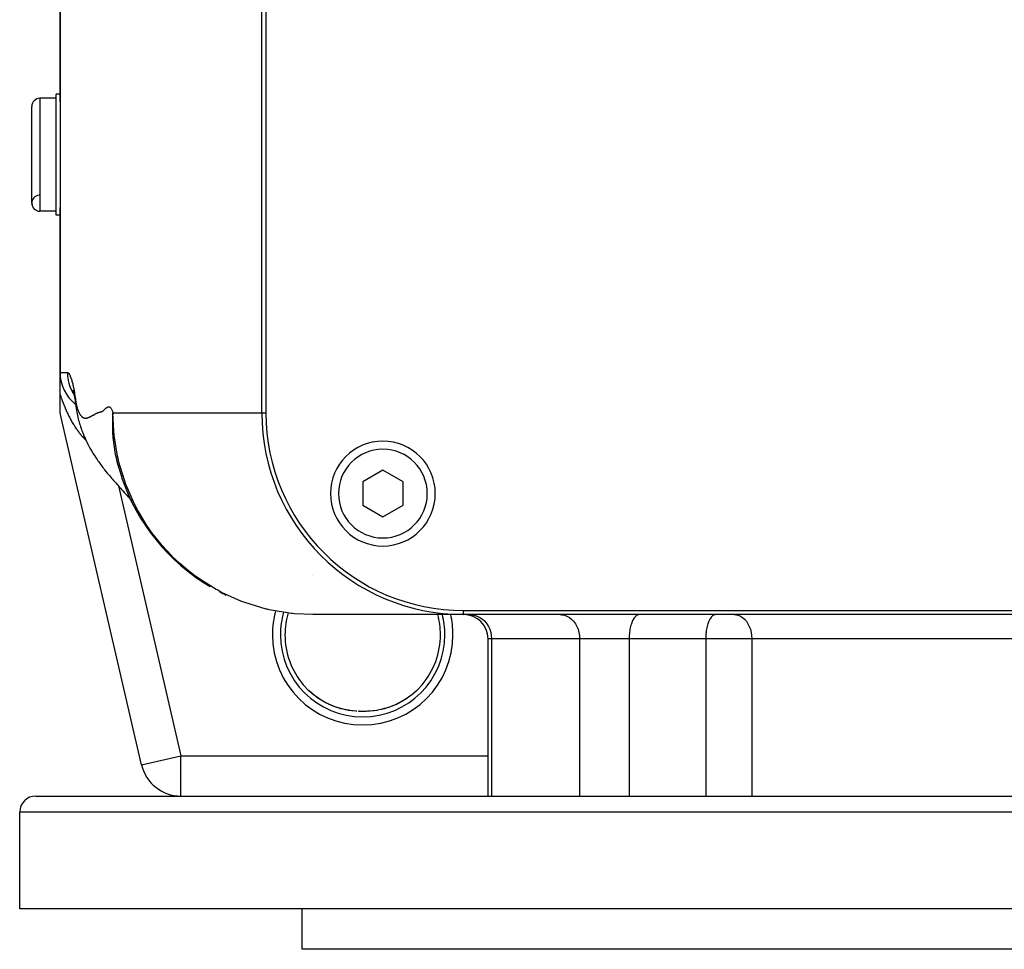
# Model space of a CAD drawing. Extents: x 24 to 1565, y -969 to 283.
# Drawn here: x 478 to 600, y -873 to -758 of the extents above; entities that cross this region are included whole.
import ezdxf

# ---------------------------------------------------------------- set-up
doc = ezdxf.new("R2010")
doc.units = 0
doc.linetypes.add('DASHED', pattern=[11.05, 8.7, -2.35])
doc.layers.get('0').update_dxf_attribs({"linetype": 'CONTINUOUS'})
doc.layers.add('NEVIDI', color=4, linetype='DASHED')

msp = doc.modelspace()

# ---------------------------------------------------------------- linework, layer by layer
at = {"color": 2}
for p, q in [((483.5, -767.891974), (483.5, -621.440686)), ((483.5, -621.440686), (483.5, -767.891974)), ((508.5, -806.440686), (508.5, -621.440686)), ((509, -621.440686), (509, -806.440686)), ((483.5, -766.940686), (483, -766.940686)), ((483, -774.440686), (483, -766.940686)), ((483.528015, -766.940686), (483.526874, -766.940686)), ((480, -780.440686), (480, -768.440686)), ((483, -767.440686), (481, -767.440686)), ((483, -767.440686), (481, -767.440686)), ((483.5, -767.891974), (483.500028, -768.034347)), ((483.500028, -768.034347), (483.500686, -768.699636)), ((483.500686, -768.699636), (483.501992, -769.460909)), ((483.501992, -769.460909), (483.50363, -770.305804)), ((483.50363, -770.305804), (483.505314, -771.217122)), ((483.505314, -771.217122), (483.506787, -772.181097)), ((483.506787, -772.181097), (483.507817, -773.183316)), ((483.507817, -773.183316), (483.508266, -774.206301)), ((483, -781.940686), (483, -774.440686)), ((483.508266, -774.675289), (483.507817, -775.698046)), ((483.508266, -774.206301), (483.508281, -774.440825)), ((483.508281, -774.440825), (483.508266, -774.675289)), ((483.507817, -775.698046), (483.506787, -776.700234)), ((483.506787, -776.700234), (483.505314, -777.664198)), ((483.505314, -777.664198), (483.50363, -778.575702)), ((483.501992, -779.420607), (483.500686, -780.181787)), ((483.50363, -778.575702), (483.501992, -779.420607)), ((483.500686, -780.181787), (483.500028, -780.846693)), ((483, -781.440686), (481, -781.440686)), ((483, -781.440686), (481, -781.440686)), ((483.500629, -781.940686), (483, -781.940686)), ((483.500028, -780.846693), (483.5, -780.989398)), ((483.5, -801.440686), (483.5, -780.989398)), ((483.5, -780.989398), (483.5, -801.440686)), ((483.5, -804.014513), (483.5, -801.476038)), ((485.046453, -803.616139), (485.10586, -803.74469)), ((485.057346, -803.578607), (485.160023, -803.930111)), ((485.138892, -803.809586), (485.246642, -804.300501)), ((485.160023, -803.930111), (485.201803, -804.096214)), ((483.5, -805.869299), (483.5, -804.014513)), ((485.246642, -804.300501), (485.354846, -804.901198)), ((483.525674, -806.375341), (483.5, -805.869299)), ((483.532333, -806.437001), (483.525674, -806.375341)), ((485.414483, -805.327409), (485.423429, -805.396457)), ((485.414483, -805.327409), (485.436778, -805.486663)), ((485.423429, -805.396457), (485.460764, -805.661503)), ((485.436778, -805.486663), (485.439431, -805.503217)), ((485.439431, -805.503217), (485.445367, -805.538909)), ((485.460764, -805.661503), (485.491676, -805.873894)), ((485.491676, -805.873894), (485.530843, -806.11826)), ((485.530843, -806.11826), (485.571709, -806.342797)), ((485.571709, -806.342797), (485.614097, -806.56113)), ((483.62891, -806.997341), (483.532333, -806.437001)), ((493.603336, -850.068728), (483.62891, -806.997341)), ((493.603336, -850.068728), (483.62891, -806.997341)), ((485.614097, -806.56113), (485.657199, -806.771264)), ((485.657199, -806.771264), (485.701963, -806.965775)), ((485.701963, -806.965775), (485.757462, -807.192988)), ((485.757462, -807.192988), (485.804958, -807.378725)), ((485.804958, -807.378725), (485.854045, -807.552716)), ((485.854045, -807.552716), (485.924608, -807.791012)), ((485.924608, -807.791012), (485.976945, -807.96119)), ((485.976945, -807.96119), (486.030736, -808.123171)), ((486.030736, -808.123171), (486.118504, -808.37396)), ((486.118504, -808.37396), (486.175984, -808.536408)), ((486.175984, -808.536408), (486.234664, -808.693896)), ((486.234664, -808.693896), (486.294342, -808.847821)), ((486.294342, -808.847821), (486.354835, -808.999441)), ((486.354835, -808.999441), (486.468021, -809.278727)), ((486.468021, -809.278727), (486.532539, -809.435299)), ((486.532539, -809.435299), (486.598261, -809.58789)), ((486.598261, -809.58789), (486.665381, -809.735494)), ((486.665381, -809.735494), (486.804979, -810.03658)), ((486.804979, -810.03658), (486.877632, -810.186986)), ((486.877632, -810.186986), (486.952004, -810.332003)), ((486.952004, -810.332003), (487.117479, -810.646919)), ((487.117479, -810.646919), (487.198202, -810.796519)), ((487.198202, -810.796519), (487.280608, -810.941896)), ((487.280608, -810.941896), (487.474579, -811.270265)), ((487.474579, -811.270265), (487.564224, -811.421344)), ((487.564224, -811.421344), (487.655586, -811.568868)), ((487.655586, -811.568868), (487.748602, -811.713026)), ((487.748602, -811.713026), (487.980146, -812.064084)), ((487.980146, -812.064084), (488.081372, -812.215306)), ((488.081372, -812.215306), (488.184256, -812.363755)), ((488.184256, -812.363755), (488.288726, -812.509609)), ((488.288726, -812.509609), (488.562257, -812.88275)), ((490.483116, -812.191195), (490.498572, -812.253959)), ((490.498572, -812.253959), (490.550552, -812.465494)), ((490.550552, -812.465494), (490.740371, -813.161473)), ((488.562257, -812.88275), (488.675848, -813.036745)), ((488.675848, -813.036745), (488.790994, -813.188664)), ((488.790994, -813.188664), (488.90761, -813.33867)), ((488.90761, -813.33867), (489.025615, -813.486927)), ((489.025615, -813.486927), (489.353903, -813.891413)), ((490.654546, -812.850753), (490.724586, -813.097016)), ((490.740371, -813.161473), (490.805382, -813.377925)), ((490.805382, -813.377925), (491.031429, -814.066122)), ((523.5, -813.553935), (521, -814.99731)), ((526, -814.99731), (523.5, -813.553935)), ((489.353903, -813.891413), (489.481855, -814.048894)), ((489.481855, -814.048894), (489.611108, -814.20506)), ((489.611108, -814.20506), (489.741569, -814.360061)), ((489.741569, -814.360061), (489.873144, -814.514049)), ((489.873144, -814.514049), (490.005737, -814.667175)), ((490.005737, -814.667175), (490.139249, -814.819592)), ((490.139249, -814.819592), (490.273576, -814.971457)), ((491.031429, -814.066122), (491.109842, -814.285604)), ((491.109842, -814.285604), (491.161605, -814.42592)), ((490.273576, -814.971457), (490.408617, -815.122924)), ((490.408617, -815.122924), (490.835677, -815.599859)), ((490.835677, -815.599859), (490.980951, -815.761982)), ((490.980951, -815.761982), (491.126725, -815.924017)), ((491.126725, -815.924017), (491.272887, -816.086106)), ((491.272887, -816.086106), (491.419323, -816.248391)), ((521, -814.99731), (521, -817.884062)), ((526, -817.884062), (526, -814.99731)), ((491.365296, -816.185101), (491.502361, -816.338978)), ((491.419323, -816.248391), (491.565918, -816.411014)), ((491.502361, -816.338978), (491.639218, -816.493855)), ((491.639218, -816.493855), (491.775763, -816.649889)), ((491.775763, -816.649889), (491.911894, -816.807234)), ((491.911894, -816.807234), (492.047507, -816.966047)), ((492.047507, -816.966047), (492.1825, -817.126483)), ((492.1825, -817.126483), (492.319798, -817.284163)), ((492.319798, -817.284163), (492.392892, -817.366162)), ((521, -817.884062), (523.5, -819.327437)), ((523.5, -819.327437), (526, -817.884062)), ((533.5, -831.440686), (514.813294, -831.440686)), ((533.5, -830.940686), (723.5, -830.940686)), ((723.5, -831.440686), (533.5, -831.440686)), ((536.53461, -853.940686), (536.53461, -834.440686)), ((513.641801, -840.152755), (513.634548, -840.144155)), ((513.86199, -840.403977), (513.641801, -840.152755)), ((513.939093, -840.487687), (513.86199, -840.403977)), ((514.011679, -840.564609), (513.939093, -840.487687)), ((514.322509, -840.874898), (514.011679, -840.564609)), ((528.060968, -840.487627), (527.751053, -840.804128)), ((528.132755, -840.409755), (528.060968, -840.487627)), ((528.138016, -840.403976), (528.132755, -840.409755)), ((528.365452, -840.144155), (528.138016, -840.403976)), ((514.588651, -841.11503), (514.342137, -840.893361)), ((515.032766, -841.482086), (514.726517, -841.237132)), ((515.551432, -841.858409), (515.139931, -841.566142)), ((526.931592, -841.51228), (526.850355, -841.573828)), ((526.868582, -841.560525), (526.850355, -841.573548)), ((527.285861, -841.227519), (527.246635, -841.259048)), ((527.270831, -841.239378), (527.246635, -841.259731)), ((527.350331, -841.171498), (527.270831, -841.239378)), ((527.675472, -840.876822), (527.350331, -841.171498)), ((527.751053, -840.804128), (527.675472, -840.876822)), ((515.989656, -842.13397), (515.551432, -841.858409)), ((516.434646, -842.380732), (515.989656, -842.13397)), ((516.886583, -842.600259), (516.434646, -842.380732)), ((517.345657, -842.793726), (516.886583, -842.600259)), ((517.811861, -842.961774), (517.345657, -842.793726)), ((518.280736, -843.103562), (517.811861, -842.961774)), ((524.181785, -842.963874), (523.716966, -843.10419)), ((524.644391, -842.797624), (524.181785, -842.963874)), ((525.105109, -842.604018), (524.644391, -842.797624)), ((525.560163, -842.383425), (525.105109, -842.604018)), ((526.005679, -842.136724), (525.560163, -842.383425)), ((526.441795, -841.862958), (526.005679, -842.136724)), ((518.750737, -843.219564), (518.280736, -843.103562)), ((519.208018, -843.30826), (518.733221, -843.216)), ((519.222166, -843.310709), (518.750737, -843.219564)), ((519.684558, -843.375996), (519.208018, -843.30826)), ((520.155601, -843.418858), (519.673952, -843.374931)), ((520.162411, -843.419442), (519.684558, -843.375996)), ((520.562662, -843.436498), (520.539695, -843.435999)), ((520.655236, -843.438324), (520.613748, -843.437543)), ((520.674019, -843.438617), (520.655236, -843.438324)), ((520.788868, -843.440181), (520.736704, -843.439542)), ((520.858262, -843.440793), (520.788868, -843.440181)), ((520.867112, -843.44084), (520.858262, -843.440793)), ((521.070392, -843.441168), (521.002972, -843.441292)), ((521.142587, -843.440787), (521.072247, -843.441165)), ((522.788028, -843.308778), (522.779535, -843.309987)), ((523.716966, -843.10419), (523.249635, -843.219482)), ((493.603336, -850.068728), (493.607284, -850.067814)), ((480.5, -853.940686), (776.5, -853.940686)), ((498.474426, -853.940686), (498.474426, -853.936633)), ((478.5, -867.940686), (478.5, -855.940686)), ((478.5, -867.940686), (478.5, -855.940686)), ((778.5, -867.940686), (478.5, -867.940686)), ((513.5, -872.940686), (513.5, -867.940686)), ((513.5, -872.940686), (513.5, -867.940686)), ((743.5, -872.940686), (513.5, -872.940686))]:
    msp.add_line(p, q, dxfattribs=at)
for centre, radius, start, end in [((481, -768.440686), 1, 90, 180), ((481, -780.440686), 1, 94.763642, 270), ((481, -780.440686), 1, 180, 270), ((488.5, -801.440686), 5, 180, 231.950532), ((533.5, -806.440686), 25, 180, 270), ((533.5, -806.440686), 24.5, 180, 270), ((523.5, -816.440686), 6.5, 0, 180), ((514.813295, -806.440686), 25, 198.655603, 239.458221), ((523.5, -816.440686), 6.5, 180, 360), ((514.813295, -806.440686), 25, 242.444922, 244.603073), ((533.53461, -834.440686), 3, 0, 90), ((498.474426, -848.940686), 5, 193.038657, 270), ((480.5, -855.940686), 2, 90, 180)]:
    msp.add_arc(centre, radius, start, end, dxfattribs=at)
at = {"layer": 'NEVIDI', "color": 7, "linetype": 'CONTINUOUS'}
for p, q in [((481, -767.440686), (481, -781.440686)), ((483.5, -801.440686), (484.408885, -801.440686)), ((484.408885, -801.440686), (484.41335, -801.440762)), ((484.408885, -801.440686), (484.42587, -801.852739)), ((484.41335, -801.440762), (484.484164, -801.459037)), ((484.484164, -801.459037), (484.498296, -801.46653)), ((484.498296, -801.46653), (484.571821, -801.526124)), ((484.571821, -801.526124), (484.58684, -801.542537)), ((484.42587, -801.852739), (484.430582, -801.90629)), ((484.430582, -801.90629), (484.45382, -802.109947)), ((484.45382, -802.109947), (484.492866, -802.353831)), ((484.492866, -802.353831), (484.503245, -802.408109)), ((484.503245, -802.408109), (484.587817, -802.767166)), ((484.58684, -801.542537), (484.663081, -801.648151)), ((484.663081, -801.648151), (484.678666, -801.67436)), ((484.678666, -801.67436), (484.758093, -801.832786)), ((484.758093, -801.832786), (484.773987, -801.869553)), ((484.773987, -801.869553), (484.857004, -802.089971)), ((484.857004, -802.089971), (484.87334, -802.138957)), ((484.87334, -802.138957), (484.959999, -802.4254)), ((484.959999, -802.4254), (484.97697, -802.486416)), ((484.97697, -802.486416), (485.066784, -802.83383)), ((484.587817, -802.767166), (484.614479, -802.860628)), ((484.614479, -802.860628), (484.630976, -802.915254)), ((484.630976, -802.915254), (484.794344, -803.366989)), ((484.794344, -803.366989), (484.808467, -803.400518)), ((484.808467, -803.400518), (484.817208, -803.420935)), ((484.817208, -803.420935), (485.032816, -803.860835)), ((485.032816, -803.860835), (485.061899, -803.912749)), ((485.061899, -803.912749), (485.111796, -803.998592)), ((485.066784, -802.83383), (485.084328, -802.906231)), ((485.084328, -802.906231), (485.097637, -802.962095)), ((485.097637, -802.962095), (485.176609, -803.316775)), ((485.176609, -803.316775), (485.194738, -803.406249)), ((485.194738, -803.406249), (485.287629, -803.919904)), ((485.287629, -803.919904), (485.305812, -804.033156)), ((483.527429, -804.103345), (483.5, -804.014513)), ((483.534296, -804.125353), (483.527429, -804.103345)), ((483.581323, -804.273673), (483.534296, -804.125353)), ((483.588335, -804.29544), (483.581323, -804.273673)), ((483.636377, -804.442271), (483.588335, -804.29544)), ((483.643533, -804.463807), (483.636377, -804.442271)), ((483.692457, -804.608824), (483.643533, -804.463807)), ((483.699764, -804.630158), (483.692457, -804.608824)), ((483.749497, -804.77324), (483.699764, -804.630158)), ((483.75689, -804.794199), (483.749497, -804.77324)), ((483.762484, -804.810009), (483.75689, -804.794199)), ((483.807313, -804.935117), (483.762484, -804.810009)), ((483.814799, -804.955742), (483.807313, -804.935117)), ((483.865718, -805.094079), (483.814799, -804.955742)), ((483.873331, -805.114475), (483.865718, -805.094079)), ((483.924899, -805.250741), (483.873331, -805.114475)), ((485.111796, -803.998592), (485.215354, -804.157952)), ((485.305812, -804.033156), (485.385622, -804.593898)), ((485.382291, -804.705307), (485.382214, -804.859346)), ((485.382214, -804.859346), (485.383343, -804.910139)), ((485.383448, -804.655232), (485.382291, -804.705307)), ((485.383343, -804.910139), (485.385501, -804.972161)), ((485.385622, -804.593898), (485.383448, -804.655232)), ((485.385501, -804.972161), (485.38822, -805.028764)), ((485.385622, -804.593898), (485.39464, -804.662492)), ((485.38822, -805.028764), (485.390417, -805.066286)), ((485.390417, -805.066286), (485.393937, -805.117668)), ((485.393937, -805.117668), (485.408471, -805.27551)), ((485.39464, -804.662492), (485.411167, -804.781684)), ((485.411167, -804.781684), (485.43224, -804.922493)), ((485.43224, -804.922493), (485.448974, -805.026314)), ((485.448974, -805.026314), (485.471395, -805.155542)), ((485.471395, -805.155542), (485.488205, -805.245767)), ((483.932559, -805.270707), (483.924899, -805.250741)), ((483.984756, -805.40494), (483.932559, -805.270707)), ((483.992512, -805.424623), (483.984756, -805.40494)), ((484.045349, -805.556965), (483.992512, -805.424623)), ((484.053203, -805.57638), (484.045349, -805.556965)), ((484.106799, -805.707175), (484.053203, -805.57638)), ((484.114767, -805.726368), (484.106799, -805.707175)), ((484.169021, -805.855402), (484.114767, -805.726368)), ((484.177086, -805.87434), (484.169021, -805.855402)), ((484.232024, -806.001725), (484.177086, -805.87434)), ((484.240191, -806.020426), (484.232024, -806.001725)), ((484.29581, -806.146221), (484.240191, -806.020426)), ((484.304075, -806.164688), (484.29581, -806.146221)), ((484.360358, -806.288927), (484.304075, -806.164688)), ((484.368724, -806.307173), (484.360358, -806.288927)), ((484.425683, -806.429908), (484.368724, -806.307173)), ((485.408471, -805.27551), (485.414483, -805.327409)), ((485.488205, -805.245767), (485.511988, -805.364779)), ((485.511988, -805.364779), (485.528945, -805.444079)), ((485.528945, -805.444079), (485.553927, -805.553382)), ((485.553927, -805.553382), (485.571307, -805.624569)), ((485.571307, -805.624569), (485.597135, -805.723698)), ((485.597135, -805.723698), (485.615225, -805.788783)), ((485.615225, -805.788783), (485.641541, -805.877597)), ((485.641541, -805.877597), (485.660609, -805.937889)), ((485.660609, -805.937889), (485.687109, -806.016452)), ((485.687109, -806.016452), (485.707188, -806.072207)), ((485.707188, -806.072207), (485.733802, -806.141568)), ((485.733802, -806.141568), (485.754812, -806.193021)), ((485.754812, -806.193021), (485.781547, -806.254736)), ((485.781547, -806.254736), (485.80342, -806.302429)), ((485.80342, -806.302429), (485.830282, -806.358008)), ((485.830282, -806.358008), (485.852889, -806.402591)), ((485.852889, -806.402591), (485.879903, -806.453676)), ((488.135898, -806.437726), (488.180087, -806.419432)), ((488.180087, -806.419432), (488.21502, -806.405738)), ((488.21502, -806.405738), (488.259399, -806.389215)), ((488.259399, -806.389215), (488.294701, -806.37669)), ((488.294701, -806.37669), (488.339197, -806.36176)), ((488.339197, -806.36176), (488.374854, -806.350759)), ((488.374854, -806.350759), (488.419341, -806.338626)), ((488.419341, -806.338626), (488.455323, -806.330376)), ((488.455323, -806.330376), (488.499749, -806.321545)), ((488.499749, -806.321545), (488.536069, -806.314307)), ((488.536069, -806.314307), (488.580844, -806.303868)), ((488.580844, -806.303868), (488.617705, -806.29298)), ((488.617705, -806.29298), (488.663354, -806.275924)), ((488.663354, -806.275924), (488.700845, -806.25862)), ((488.700845, -806.25862), (488.747726, -806.232389)), ((488.747726, -806.232389), (488.786049, -806.207137)), ((488.786049, -806.207137), (488.834117, -806.17161)), ((488.834117, -806.17161), (488.873385, -806.140247)), ((488.873385, -806.140247), (488.922094, -806.099483)), ((488.922094, -806.099483), (488.962203, -806.06508)), ((488.962203, -806.06508), (489.011166, -806.022486)), ((489.011166, -806.022486), (489.052057, -805.986634)), ((489.052057, -805.986634), (489.101142, -805.943539)), ((489.101142, -805.943539), (489.142469, -805.907454)), ((489.142469, -805.907454), (489.191781, -805.865354)), ((489.191781, -805.865354), (489.233063, -805.831663)), ((489.233063, -805.831663), (489.282596, -805.794074)), ((489.282596, -805.794074), (489.323559, -805.766071)), ((489.323559, -805.766071), (489.37304, -805.736763)), ((489.37304, -805.736763), (489.41356, -805.717006)), ((489.41356, -805.717006), (489.462638, -805.698956)), ((489.462638, -805.698956), (489.502647, -805.689586)), ((489.502647, -805.689586), (489.550984, -805.68536)), ((489.550984, -805.68536), (489.590324, -805.688208)), ((489.590324, -805.688208), (489.637714, -805.699925)), ((489.637714, -805.699925), (489.67615, -805.716892)), ((489.67615, -805.716892), (489.722353, -805.747401)), ((489.722353, -805.747401), (489.75963, -805.781119)), ((489.75963, -805.781119), (489.804388, -805.833812)), ((489.804388, -805.833812), (489.840339, -805.886871)), ((489.840339, -805.886871), (489.883263, -805.964236)), ((489.883263, -805.964236), (489.883322, -805.964354)), ((489.883322, -805.964354), (489.917765, -806.038752)), ((489.917765, -806.038752), (489.958719, -806.143293)), ((489.958719, -806.143293), (489.991452, -806.240977)), ((489.991452, -806.240977), (490.030169, -806.374983)), ((490.030169, -806.374983), (490.04712, -806.440686)), ((484.434149, -806.447932), (484.425683, -806.429908)), ((484.491669, -806.568926), (484.434149, -806.447932)), ((484.500221, -806.586701), (484.491669, -806.568926)), ((484.542076, -806.67291), (484.500221, -806.586701)), ((484.558394, -806.706174), (484.542076, -806.67291)), ((484.567016, -806.723672), (484.558394, -806.706174)), ((484.625761, -806.841482), (484.567016, -806.723672)), ((484.634489, -806.858779), (484.625761, -806.841482)), ((484.693837, -806.975022), (484.634489, -806.858779)), ((484.702534, -806.991856), (484.693837, -806.975022)), ((484.762452, -807.106486), (484.702534, -806.991856)), ((484.771221, -807.123064), (484.762452, -807.106486)), ((484.831625, -807.23593), (484.771221, -807.123064)), ((484.840584, -807.252473), (484.831625, -807.23593)), ((484.901591, -807.363801), (484.840584, -807.252473)), ((484.910539, -807.379939), (484.901591, -807.363801)), ((484.972192, -807.489823), (484.910539, -807.379939)), ((484.981217, -807.505721), (484.972192, -807.489823)), ((485.04339, -807.613957), (484.981217, -807.505721)), ((485.05259, -807.629786), (485.04339, -807.613957)), ((485.115383, -807.736569), (485.05259, -807.629786)), ((485.879903, -806.453676), (485.903108, -806.495997)), ((485.903108, -806.495997), (485.93031, -806.54395)), ((485.93031, -806.54395), (485.953933, -806.584064)), ((485.953933, -806.584064), (485.981518, -806.628994)), ((485.981518, -806.628994), (486.005303, -806.665999)), ((486.005303, -806.665999), (486.033562, -806.707822)), ((486.033562, -806.707822), (486.057233, -806.741079)), ((486.057233, -806.741079), (486.086477, -806.779949)), ((486.086477, -806.779949), (486.110123, -806.809604)), ((486.110123, -806.809604), (486.140318, -806.845165)), ((486.140318, -806.845165), (486.164256, -806.871509)), ((486.164256, -806.871509), (486.195096, -806.90302)), ((486.195096, -806.90302), (486.219636, -806.926131)), ((486.219636, -806.926131), (486.250862, -806.952987)), ((486.250862, -806.952987), (486.276163, -806.972619)), ((486.276163, -806.972619), (486.307647, -806.994355)), ((486.307647, -806.994355), (486.333521, -807.010035)), ((486.333521, -807.010035), (486.365481, -807.026878)), ((486.365481, -807.026878), (486.391745, -807.038781)), ((486.391745, -807.038781), (486.424359, -807.05132)), ((486.424359, -807.05132), (486.450855, -807.059808)), ((486.450855, -807.059808), (486.484242, -807.068503)), ((486.484242, -807.068503), (486.510954, -807.073971)), ((486.510954, -807.073971), (486.545095, -807.079172)), ((486.545095, -807.079172), (486.572038, -807.08195)), ((486.572038, -807.08195), (486.606905, -807.083925)), ((486.606905, -807.083925), (486.634122, -807.08428)), ((486.634122, -807.08428), (486.669651, -807.083274)), ((486.669651, -807.083274), (486.697197, -807.08142)), ((486.697197, -807.08142), (486.733321, -807.077658)), ((486.733321, -807.077658), (486.761261, -807.073774)), ((486.761261, -807.073774), (486.797888, -807.067469)), ((486.797888, -807.067469), (486.826315, -807.061679)), ((486.826315, -807.061679), (486.863357, -807.053028)), ((486.863357, -807.053028), (486.892314, -807.045444)), ((486.892314, -807.045444), (486.929713, -807.034645)), ((486.929713, -807.034645), (486.959228, -807.025371)), ((486.959228, -807.025371), (486.996937, -807.012616)), ((486.996937, -807.012616), (487.027035, -807.00174)), ((487.027035, -807.00174), (487.065045, -806.987149)), ((487.065045, -806.987149), (487.092974, -806.975837)), ((487.092974, -806.975837), (487.095701, -806.974706)), ((487.095701, -806.974706), (487.134023, -806.958332)), ((487.134023, -806.958332), (487.165205, -806.94438)), ((487.165205, -806.94438), (487.203858, -806.926401)), ((487.203858, -806.926401), (487.235521, -806.911188)), ((487.235521, -806.911188), (487.274548, -806.891937)), ((487.274548, -806.891937), (487.30664, -806.875769)), ((487.30664, -806.875769), (487.346037, -806.855598)), ((487.346037, -806.855598), (487.378574, -806.838744)), ((487.378574, -806.838744), (487.418287, -806.818025)), ((487.418287, -806.818025), (487.45135, -806.800701)), ((487.45135, -806.800701), (487.491271, -806.779681)), ((487.491271, -806.779681), (487.524899, -806.761868)), ((487.524899, -806.761868), (487.564997, -806.740476)), ((487.564997, -806.740476), (487.599126, -806.722133)), ((487.599126, -806.722133), (487.639471, -806.700304)), ((487.639471, -806.700304), (487.674032, -806.681492)), ((487.674032, -806.681492), (487.714697, -806.659242)), ((487.714697, -806.659242), (487.749543, -806.640069)), ((487.749543, -806.640069), (487.79068, -806.617272)), ((487.79068, -806.617272), (487.825637, -806.597736)), ((487.825637, -806.597736), (487.867409, -806.574189)), ((487.867409, -806.574189), (487.902242, -806.554566)), ((487.902242, -806.554566), (487.944855, -806.53094)), ((487.944855, -806.53094), (487.979431, -806.51235)), ((487.979431, -806.51235), (488.02283, -806.490066)), ((488.02283, -806.490066), (488.057342, -806.473224)), ((488.057342, -806.473224), (488.101245, -806.452905)), ((488.101245, -806.452905), (488.135898, -806.437726)), ((489.790216, -806.579815), (489.790216, -806.592928)), ((490.005966, -807.124609), (489.989557, -807.78015)), ((490.016105, -806.912631), (490.005966, -807.124609)), ((490.047121, -806.44068), (490.016105, -806.912631)), ((490.148348, -808.698719), (490.04712, -806.440683)), ((490.04712, -806.440686), (490.348985, -806.440686)), ((490.348985, -806.440686), (493.465317, -806.440686)), ((493.465317, -806.440686), (493.782795, -806.440686)), ((493.782795, -806.440686), (494.350848, -806.440686)), ((494.350848, -806.440686), (497.835023, -806.440686)), ((497.835023, -806.440686), (498.575878, -806.440686)), ((498.575878, -806.440686), (499.260883, -806.440686)), ((499.260883, -806.440686), (502.987401, -806.440686)), ((502.987401, -806.440686), (504.271441, -806.440686)), ((504.271441, -806.440686), (505.072515, -806.440686)), ((505.072515, -806.440686), (508.5, -806.440686)), ((508.5, -806.440686), (509, -806.440686)), ((485.124718, -807.75226), (485.115383, -807.736569)), ((485.188169, -807.857677), (485.124718, -807.75226)), ((485.197585, -807.87314), (485.188169, -807.857677)), ((485.256089, -807.968188), (485.197585, -807.87314)), ((485.261744, -807.977282), (485.256089, -807.968188)), ((485.271214, -807.992474), (485.261744, -807.977282)), ((485.336004, -808.095205), (485.271214, -807.992474)), ((485.345638, -808.110302), (485.336004, -808.095205)), ((485.411121, -808.211711), (485.345638, -808.110302)), ((485.420858, -808.226612), (485.411121, -808.211711)), ((485.487054, -808.326719), (485.420858, -808.226612)), ((485.496947, -808.341504), (485.487054, -808.326719)), ((485.563817, -808.440242), (485.496947, -808.341504)), ((485.57376, -808.45475), (485.563817, -808.440242)), ((485.641414, -808.552273), (485.57376, -808.45475)), ((485.651474, -808.566601), (485.641414, -808.552273)), ((485.719881, -808.662838), (485.651474, -808.566601)), ((485.730086, -808.67702), (485.719881, -808.662838)), ((485.799219, -808.771902), (485.730086, -808.67702)), ((485.809499, -808.785836), (485.799219, -808.771902)), ((485.879441, -808.879447), (485.809499, -808.785836)), ((489.989557, -807.78015), (489.989104, -807.991896)), ((489.989104, -807.991896), (490.003259, -808.659018)), ((490.003878, -808.674712), (490.005394, -808.711822)), ((490.005394, -808.711822), (490.012637, -808.868992)), ((490.189065, -809.113457), (490.148348, -808.698719)), ((485.889842, -808.893191), (485.879441, -808.879447)), ((485.960594, -808.985498), (485.889842, -808.893191)), ((485.966972, -808.993718), (485.960594, -808.985498)), ((485.97104, -808.998951), (485.966972, -808.993718)), ((486.042616, -809.089941), (485.97104, -808.998951)), ((486.05326, -809.103295), (486.042616, -809.089941)), ((486.125629, -809.192896), (486.05326, -809.103295)), ((486.136387, -809.206039), (486.125629, -809.192896)), ((486.209397, -809.294039), (486.136387, -809.206039)), ((486.220263, -809.30696), (486.209397, -809.294039)), ((486.293983, -809.393422), (486.220263, -809.30696)), ((486.304935, -809.40609), (486.293983, -809.393422)), ((486.379228, -809.490832), (486.304935, -809.40609)), ((486.390203, -809.503176), (486.379228, -809.490832)), ((486.465061, -809.586172), (486.390203, -809.503176)), ((486.476177, -809.598319), (486.465061, -809.586172)), ((486.551511, -809.679448), (486.476177, -809.598319)), ((486.562698, -809.691319), (486.551511, -809.679448)), ((486.63862, -809.770683), (486.562698, -809.691319)), ((486.64988, -809.782277), (486.63862, -809.770683)), ((486.682484, -809.815591), (486.64988, -809.782277)), ((486.720099, -809.853512), (486.682484, -809.815591)), ((486.726328, -809.859791), (486.725063, -809.858516)), ((490.012637, -808.868992), (490.059215, -809.547709)), ((490.059215, -809.547709), (490.07847, -809.755418)), ((490.07847, -809.755418), (490.159306, -810.444423)), ((490.203744, -809.247845), (490.189065, -809.113457)), ((490.620095, -811.78715), (490.203744, -809.247845)), ((490.159306, -810.444423), (490.188618, -810.650685)), ((490.188618, -810.650685), (490.305251, -811.347216)), ((490.305251, -811.347216), (490.345322, -811.554764)), ((490.345322, -811.554764), (490.403356, -811.835042)), ((490.403356, -811.835042), (490.498572, -812.253959)), ((490.729403, -812.268369), (490.620095, -811.78715)), ((490.762344, -812.405378), (490.729403, -812.268369)), ((491.470862, -814.794948), (490.762344, -812.405378)), ((491.707296, -815.439799), (491.470862, -814.794948)), ((490.724624, -815.475629), (498.474426, -848.940686)), ((491.759636, -815.575556), (491.707296, -815.439799)), ((492.689129, -817.67612), (491.759636, -815.575556)), ((493.138956, -818.536575), (492.689129, -817.67612)), ((493.210835, -818.666897), (493.138956, -818.536575)), ((494.258064, -820.385813), (493.210835, -818.666897)), ((495.01555, -821.461115), (494.258064, -820.385813)), ((495.105937, -821.581748), (495.01555, -821.461115)), ((496.155446, -822.88089), (495.105937, -821.581748)), ((497.300965, -824.118356), (496.155446, -822.88089)), ((497.40785, -824.225595), (497.300965, -824.118356)), ((498.353635, -825.120615), (497.40785, -824.225595)), ((499.40836, -826.015817), (498.353635, -825.120615)), ((499.933353, -826.425349), (499.40836, -826.015817)), ((500.053466, -826.515904), (499.933353, -826.425349)), ((500.81965, -827.067435), (500.053466, -826.515904)), ((502.830543, -828.319661), (500.81965, -827.067435)), ((502.959985, -828.391392), (502.830543, -828.319661)), ((503.515403, -828.687844), (502.959985, -828.391392)), ((505.898354, -829.764837), (503.515403, -828.687844)), ((506.032972, -829.816813), (505.898354, -829.764837)), ((506.398134, -829.953269), (506.032972, -829.816813)), ((509.040122, -830.751962), (506.398134, -829.953269)), ((509.175867, -830.784401), (509.040122, -830.751962)), ((509.421071, -830.840938), (509.175867, -830.784401)), ((512.165523, -831.297401), (509.421071, -830.840938)), ((512.29854, -831.311473), (512.165523, -831.297401)), ((512.534294, -831.334613), (512.29854, -831.311473)), ((514.813294, -831.440686), (512.534294, -831.334613)), ((533.5, -831.440686), (533.5, -830.940686)), ((534.211209, -831.440686), (534.468946, -831.453927)), ((534.468946, -831.453927), (534.832539, -831.518474)), ((534.832539, -831.518474), (535.185118, -831.635665)), ((535.185118, -831.635665), (535.52005, -831.803305)), ((535.52005, -831.803305), (535.831385, -832.018375)), ((535.831385, -832.018375), (536.11357, -832.277025)), ((545.453405, -831.440686), (545.680411, -831.453927)), ((545.680411, -831.453927), (546.000652, -831.518474)), ((546.000652, -831.518474), (546.311193, -831.635665)), ((546.311193, -831.635665), (546.60619, -831.803305)), ((546.60619, -831.803305), (546.880404, -832.018375)), ((546.880404, -832.018375), (547.128945, -832.277025)), ((554.536596, -832.018375), (554.446394, -832.18979)), ((554.572785, -831.958074), (554.536596, -832.018375)), ((554.680347, -831.80328), (554.572785, -831.958074)), ((554.710485, -831.765852), (554.680347, -831.80328)), ((554.834954, -831.635665), (554.710485, -831.765852)), ((554.85737, -831.616117), (554.834954, -831.635665)), ((554.997727, -831.518474), (554.85737, -831.616117)), ((555.011018, -831.511348), (554.997727, -831.518474)), ((555.165614, -831.45392), (555.011018, -831.511348)), ((555.168982, -831.45318), (555.165614, -831.45392)), ((555.284572, -831.440686), (555.168982, -831.45318)), ((564.01798, -832.018375), (563.927777, -832.18979)), ((564.054168, -831.958074), (564.01798, -832.018375)), ((564.161731, -831.80328), (564.054168, -831.958074)), ((564.191869, -831.765852), (564.161731, -831.80328)), ((564.316337, -831.635665), (564.191869, -831.765852)), ((564.338753, -831.616117), (564.316337, -831.635665)), ((564.47911, -831.518474), (564.338753, -831.616117)), ((564.492401, -831.511348), (564.47911, -831.518474)), ((564.646997, -831.45392), (564.492401, -831.511348)), ((564.650366, -831.45318), (564.646997, -831.45392)), ((564.765955, -831.440686), (564.650366, -831.45318)), ((567.04865, -831.440686), (567.251007, -831.453927)), ((567.251007, -831.453927), (567.536476, -831.518474)), ((567.536476, -831.518474), (567.813297, -831.635665)), ((567.813297, -831.635665), (568.076262, -831.803305)), ((568.076262, -831.803305), (568.320701, -832.018375)), ((568.320701, -832.018375), (568.542254, -832.277025)), ((536.11357, -832.277025), (536.361654, -832.574774)), ((536.361654, -832.574774), (536.570919, -832.905969)), ((536.570919, -832.905969), (536.737712, -833.264751)), ((547.128945, -832.277025), (547.347449, -832.574774)), ((547.347449, -832.574774), (547.531763, -832.905969)), ((547.531763, -832.905969), (547.678669, -833.264751)), ((554.154138, -833.082281), (554.118176, -833.264763)), ((554.19518, -832.905969), (554.154138, -833.082281)), ((554.235375, -832.756454), (554.19518, -832.905969)), ((554.29179, -832.574774), (554.235375, -832.756454)), ((554.333302, -832.457388), (554.29179, -832.574774)), ((554.406309, -832.277054), (554.333302, -832.457388)), ((554.446394, -832.18979), (554.406309, -832.277054)), ((563.635521, -833.082281), (563.599559, -833.264763)), ((563.676563, -832.905969), (563.635521, -833.082281)), ((563.716758, -832.756454), (563.676563, -832.905969)), ((563.773174, -832.574774), (563.716758, -832.756454)), ((563.814686, -832.457388), (563.773174, -832.574774)), ((563.887692, -832.277054), (563.814686, -832.457388)), ((563.927777, -832.18979), (563.887692, -832.277054)), ((568.542254, -832.277025), (568.737033, -832.574774)), ((568.737033, -832.574774), (568.901333, -832.905969)), ((568.901333, -832.905969), (569.032288, -833.264751)), ((536.957485, -834.440686), (536.53461, -834.440686)), ((536.737712, -833.264751), (536.85905, -833.644689)), ((536.85905, -833.644689), (536.932779, -834.03919)), ((536.932779, -834.03919), (536.957485, -834.440686)), ((547.872238, -834.440686), (536.957485, -834.440686)), ((536.957485, -834.440686), (536.957485, -853.940686)), ((547.678669, -833.264751), (547.78554, -833.644689)), ((547.78554, -833.644689), (547.850478, -834.03919)), ((547.850478, -834.03919), (547.872238, -834.440686)), ((554.016717, -834.440686), (547.872238, -834.440686)), ((547.872238, -834.440686), (547.872238, -853.940686)), ((554.021997, -834.167177), (554.016717, -834.440686)), ((563.4981, -834.440686), (554.016717, -834.440686)), ((554.016717, -834.440686), (554.016717, -853.941198)), ((554.028122, -834.039196), (554.021997, -834.167177)), ((554.04658, -833.793401), (554.028122, -834.039196)), ((554.06216, -833.644697), (554.04658, -833.793401)), ((554.090858, -833.42984), (554.06216, -833.644697)), ((554.118176, -833.264763), (554.090858, -833.42984)), ((563.503381, -834.167177), (563.4981, -834.440686)), ((569.204838, -834.440686), (563.4981, -834.440686)), ((563.4981, -834.440686), (563.4981, -853.940686)), ((563.509506, -834.039196), (563.503381, -834.167177)), ((563.527963, -833.793401), (563.509506, -834.039196)), ((563.543543, -833.644697), (563.527963, -833.793401)), ((563.572241, -833.42984), (563.543543, -833.644697)), ((563.599559, -833.264763), (563.572241, -833.42984)), ((569.032288, -833.264751), (569.127554, -833.644689)), ((569.127554, -833.644689), (569.185441, -834.03919)), ((569.185441, -834.03919), (569.204838, -834.440686)), ((608.471125, -834.440686), (569.204838, -834.440686)), ((569.204838, -834.440686), (569.204838, -853.940686)), ((514.398483, -840.946363), (514.322509, -840.874898)), ((514.722586, -841.233822), (514.398483, -840.946363)), ((514.753362, -841.259735), (514.722586, -841.233822)), ((514.801266, -841.299613), (514.753362, -841.259735)), ((515.139498, -841.566214), (514.801266, -841.299613)), ((515.22182, -841.627335), (515.139498, -841.566214)), ((515.571204, -841.871587), (515.22182, -841.627335)), ((526.850355, -841.573828), (526.503374, -841.821455)), ((527.246635, -841.259731), (526.931592, -841.51228)), ((515.65531, -841.926897), (515.571204, -841.871587)), ((515.75021, -841.987755), (515.65531, -841.926897)), ((516.010653, -842.146632), (515.75021, -841.987755)), ((516.096025, -842.196203), (516.010653, -842.146632)), ((516.455813, -842.392194), (516.096025, -842.196203)), ((516.542449, -842.436381), (516.455813, -842.392194)), ((516.832797, -842.576343), (516.542449, -842.436381)), ((516.907315, -842.6103), (516.832797, -842.576343)), ((516.994995, -842.649254), (516.907315, -842.6103)), ((517.365478, -842.802221), (516.994995, -842.649254)), ((517.454624, -842.836296), (517.365478, -842.802221)), ((517.829855, -842.968537), (517.454624, -842.836296)), ((517.919841, -842.997623), (517.829855, -842.968537)), ((517.980796, -843.01676), (517.919841, -842.997623)), ((518.296951, -843.108807), (517.980796, -843.01676)), ((524.019207, -843.016768), (523.788211, -843.085197)), ((524.163385, -842.970767), (524.019207, -843.016768)), ((524.250402, -842.941758), (524.163385, -842.970767)), ((524.624635, -842.806059), (524.250402, -842.941758)), ((524.711746, -842.771865), (524.624635, -842.806059)), ((525.084389, -842.614039), (524.711746, -842.771865)), ((525.167206, -842.57635), (525.084389, -842.614039)), ((525.170857, -842.574666), (525.167206, -842.57635)), ((525.538839, -842.394969), (525.170857, -842.574666)), ((525.622867, -842.351089), (525.538839, -842.394969)), ((525.984743, -842.149356), (525.622867, -842.351089)), ((526.067058, -842.100468), (525.984743, -842.149356)), ((526.24982, -841.987755), (526.067058, -842.100468)), ((526.421666, -841.876344), (526.24982, -841.987755)), ((526.503374, -841.821455), (526.421666, -841.876344)), ((518.38703, -843.132853), (518.296951, -843.108807)), ((518.764619, -843.223384), (518.38703, -843.132853)), ((518.855042, -843.242641), (518.764619, -843.223384)), ((519.173407, -843.303126), (518.855042, -843.242641)), ((519.233476, -843.313274), (519.173407, -843.303126)), ((519.323949, -843.327807), (519.233476, -843.313274)), ((519.7036, -843.379037), (519.323949, -843.327807)), ((519.794085, -843.38894), (519.7036, -843.379037)), ((520.17477, -843.420951), (519.794085, -843.38894)), ((520.25524, -843.425726), (520.17477, -843.420951)), ((520.562662, -843.437401), (520.487473, -843.43511)), ((520.559814, -843.437132), (520.559736, -843.437125)), ((520.560359, -843.437182), (520.559814, -843.437132)), ((520.562662, -843.437401), (520.560359, -843.437182)), ((520.612141, -843.438363), (520.562662, -843.437401)), ((520.613748, -843.438392), (520.612141, -843.438363)), ((520.672348, -843.439377), (520.613748, -843.438392)), ((520.674019, -843.439403), (520.672348, -843.439377)), ((520.734999, -843.440252), (520.674019, -843.439403)), ((520.736704, -843.440273), (520.734999, -843.440252)), ((520.799406, -843.44096), (520.736704, -843.440273)), ((520.801151, -843.440977), (520.799406, -843.44096)), ((520.865319, -843.441481), (520.801151, -843.440977)), ((520.867112, -843.441492), (520.865319, -843.441481)), ((520.933021, -843.441801), (520.867112, -843.441492)), ((520.934851, -843.441807), (520.933021, -843.441801)), ((521.001153, -843.441907), (520.934851, -843.441807)), ((521.002972, -843.441907), (521.001153, -843.441907)), ((521.068567, -843.441796), (521.002972, -843.441907)), ((521.070392, -843.44179), (521.068567, -843.441796)), ((521.135492, -843.441474), (521.070392, -843.44179)), ((521.137284, -843.441463), (521.135492, -843.441474)), ((521.201656, -843.440948), (521.137284, -843.441463)), ((521.203428, -843.440932), (521.201656, -843.440948)), ((521.266173, -843.440237), (521.203428, -843.440932)), ((521.267875, -843.440216), (521.266173, -843.440237)), ((521.328252, -843.439368), (521.267875, -843.440216)), ((521.329892, -843.439343), (521.328252, -843.439368)), ((521.388039, -843.43836), (521.329892, -843.439343)), ((521.389626, -843.438331), (521.388039, -843.43836)), ((521.437338, -843.437401), (521.389626, -843.438331)), ((521.440265, -843.437125), (521.437338, -843.437401)), ((521.440891, -843.43707), (521.440265, -843.437125)), ((521.610438, -843.432126), (521.445054, -843.437239)), ((521.825668, -843.420924), (521.610438, -843.432126)), ((521.914074, -843.414873), (521.825668, -843.420924)), ((522.298087, -843.378844), (521.914074, -843.414873)), ((522.388032, -843.368107), (522.298087, -843.378844)), ((522.768269, -843.312985), (522.388032, -843.368107)), ((522.826587, -843.303127), (522.768269, -843.312985)), ((522.858279, -843.297613), (522.826587, -843.303127)), ((523.235662, -843.223324), (522.858279, -843.297613)), ((523.324609, -843.203473), (523.235662, -843.223324)), ((523.700572, -843.109486), (523.324609, -843.203473)), ((523.788211, -843.085197), (523.700572, -843.109486)), ((493.607284, -850.067814), (498.474426, -848.940686)), ((498.474426, -853.936633), (498.474426, -848.940686)), ((498.474426, -848.940686), (536.534611, -848.940686)), ((547.872238, -853.947709), (547.872238, -853.949512)), ((778.5, -855.940686), (478.5, -855.940686))]:
    msp.add_line(p, q, dxfattribs=at)
for centre, radius, start, end in [((523.5, -816.440686), 5.5, 0, 180), ((523.5, -816.440686), 5.5, 180, 360), ((521, -833.940686), 9.629793, 130.470286, 130.479529), ((521, -833.940686), 11.187916, 164.604429, 180), ((521, -833.940686), 10.188525, 164.017286, 180), ((521, -833.940686), 9.629793, 163.635865, 180), ((521, -833.940686), 9.629793, 0, 15.074677), ((521, -833.940686), 10.188525, 0, 14.223425), ((521, -833.940686), 11.187916, 0, 12.914866), ((521, -833.940686), 11.187916, 180, 360), ((521, -833.940686), 10.188525, 180, 360), ((521, -833.940686), 9.629793, 180, 220.10538), ((521, -833.940686), 9.629793, 319.89462, 360)]:
    msp.add_arc(centre, radius, start, end, dxfattribs=at)

doc.saveas('drawing.dxf')
